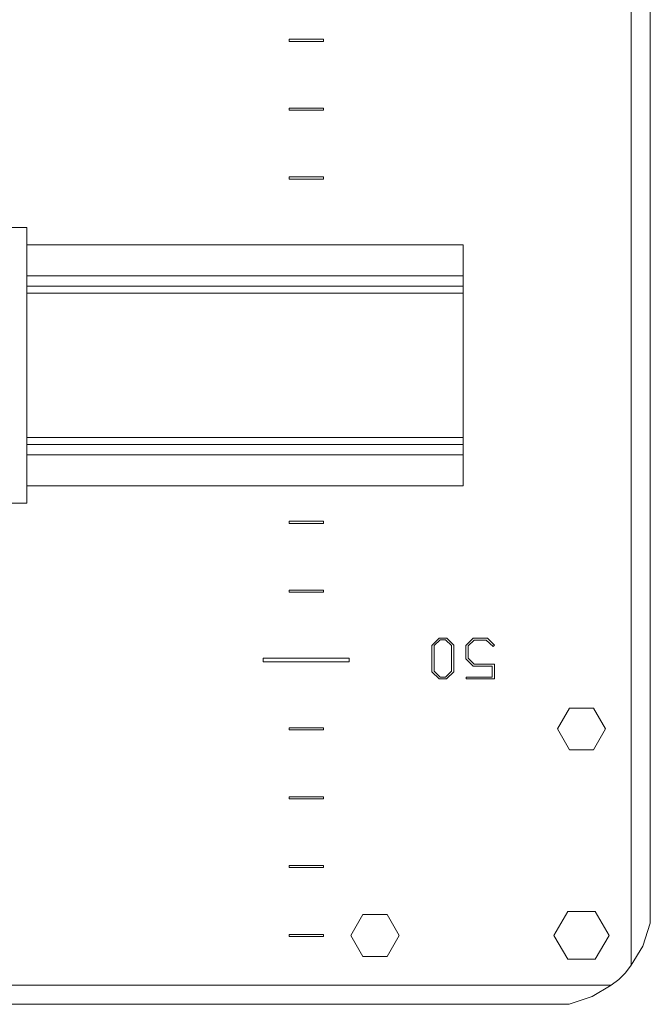
# Model space of a CAD drawing. Units: millimetres. Extents: x 0 to 5419, y -9 to 297.
# Drawn here: x 4240 to 4259, y 115 to 144 of the extents above; entities that cross this region are included whole.
import ezdxf

# ---------------------------------------------------------------- set-up
doc = ezdxf.new("R2010")
doc.units = ezdxf.units.MM
doc.layers.add('1 Основная', color=30, linetype='Continuous', lineweight=50)

msp = doc.modelspace()

# ---------------------------------------------------------------- linework, layer by layer
at = {"layer": '1 Основная', "linetype": 'Continuous', "lineweight": 0, "ltscale": 4}
for p, q in [((4249.039, 143.526), (4249.039, 143.466)), ((4249.039, 141.526), (4249.039, 141.466)), ((4249.039, 139.526), (4249.039, 139.466)), ((4240.419, 137.556), (4253.099, 137.556)), ((4253.099, 137.556), (4253.099, 136.156)), ((4240.419, 136.656), (4253.099, 136.656)), ((4240.419, 136.356), (4253.099, 136.356)), ((4240.419, 136.156), (4253.099, 136.156)), ((4240.419, 131.956), (4253.099, 131.956)), ((4253.099, 131.532), (4253.099, 131.879)), ((4240.419, 131.756), (4253.099, 131.756)), ((4253.099, 131.597), (4253.099, 131.64)), ((4240.419, 131.456), (4253.099, 131.456)), ((4240.419, 130.556), (4253.099, 130.556)), ((4248.039, 129.526), (4249.039, 129.526)), ((4249.039, 129.466), (4249.039, 129.526)), ((4248.039, 127.526), (4249.039, 127.526)), ((4249.039, 127.466), (4249.039, 127.526)), ((4252.398, 126.129), (4252.621, 126.129)), ((4252.621, 126.129), (4252.828, 125.926)), ((4253.39, 126.129), (4253.804, 126.129)), ((4253.804, 126.129), (4254.008, 125.924)), ((4252.43, 126.086), (4252.588, 126.086)), ((4252.588, 126.086), (4252.757, 125.917)), ((4252.757, 125.917), (4252.757, 125.168)), ((4252.828, 125.926), (4252.828, 125.151)), ((4253.423, 126.075), (4253.771, 126.075)), ((4253.771, 126.075), (4253.969, 125.89)), ((4253.969, 125.89), (4254.008, 125.924)), ((4247.289, 125.546), (4249.789, 125.546)), ((4249.789, 125.446), (4249.789, 125.546)), ((4253.39, 125.321), (4253.94, 125.321)), ((4253.423, 125.378), (4254.011, 125.378)), ((4253.94, 125.321), (4253.94, 125.001)), ((4254.011, 125.378), (4254.011, 124.946)), ((4252.43, 124.998), (4252.588, 124.998)), ((4252.588, 124.998), (4252.757, 125.168)), ((4252.62, 124.946), (4252.828, 125.151)), ((4253.192, 125.001), (4253.94, 125.001)), ((4252.398, 124.946), (4252.62, 124.946)), ((4256.189, 124.102), (4256.889, 124.102)), ((4248.039, 123.526), (4249.039, 123.526)), ((4249.039, 123.466), (4249.039, 123.526)), ((4256.189, 122.889), (4256.889, 122.889)), ((4249.039, 121.466), (4249.039, 121.526)), ((4248.039, 119.526), (4249.039, 119.526)), ((4249.039, 119.466), (4249.039, 119.526)), ((4256.139, 118.189), (4256.939, 118.189)), ((4250.189, 118.102), (4250.889, 118.102)), ((4258.317, 117.186), (4258.539, 117.853)), ((4248.039, 117.526), (4249.039, 117.526)), ((4249.039, 117.466), (4249.039, 117.526)), ((4250.189, 116.889), (4250.889, 116.889)), ((4256.139, 116.803), (4256.939, 116.803)), ((4257.627, 116.214), (4257.821, 116.407)), ((4257.821, 116.407), (4257.979, 116.631)), ((4257.403, 116.056), (4257.627, 116.214)), ((4256.849, 115.718), (4257.403, 116.056)), ((4256.182, 115.496), (4256.849, 115.718)), ((4170.896, 115.496), (4256.182, 115.496)), ((4170.901, 115.496), (4256.182, 115.496)), ((4171.601, 115.496), (4255.295, 115.496)), ((4171.783, 115.496), (4255.293, 115.496)), ((4255.295, 115.496), (4255.446, 115.496)), ((4255.459, 115.496), (4255.463, 115.496))]:
    msp.add_line(p, q, dxfattribs=at)
for points in [[(4258.317, 117.186), (4257.979, 116.631), (4257.979, 224.36), (4258.317, 223.806)], [(4258.539, 117.853), (4258.539, 223.138), (4258.539, 117.858)], [(4249.039, 143.466), (4248.039, 143.466), (4248.039, 143.526), (4249.039, 143.526)], [(4249.039, 141.466), (4248.039, 141.466), (4248.039, 141.526), (4249.039, 141.526)], [(4249.039, 139.466), (4248.039, 139.466), (4248.039, 139.526), (4249.039, 139.526)], [(4238.819, 131.621), (4238.819, 130.056), (4240.419, 130.056), (4240.419, 138.056), (4238.819, 138.056)], [(4253.099, 130.556), (4253.099, 136.456), (4253.099, 136.656)], [(4248.039, 129.526), (4248.039, 129.466), (4249.039, 129.466)], [(4248.039, 127.526), (4248.039, 127.466), (4249.039, 127.466)], [(4252.398, 124.946), (4252.186, 125.156), (4252.186, 125.921), (4252.398, 126.129)], [(4253.39, 125.321), (4253.178, 125.53), (4253.178, 125.92), (4253.39, 126.129)], [(4252.43, 124.998), (4252.257, 125.173), (4252.257, 125.913), (4252.43, 126.086)], [(4253.423, 125.378), (4253.249, 125.549), (4253.249, 125.904), (4253.423, 126.075)], [(4247.289, 125.546), (4247.289, 125.446), (4249.789, 125.446)], [(4253.192, 125.001), (4253.192, 124.946), (4254.011, 124.946)], [(4256.189, 122.889), (4255.839, 123.496), (4256.189, 124.102)], [(4256.889, 124.102), (4257.239, 123.496), (4256.889, 122.889)], [(4248.039, 123.526), (4248.039, 123.466), (4249.039, 123.466)], [(4249.039, 121.466), (4248.039, 121.466), (4248.039, 121.526), (4249.039, 121.526)], [(4248.039, 119.526), (4248.039, 119.466), (4249.039, 119.466)], [(4256.139, 116.803), (4255.739, 117.496), (4256.139, 118.189)], [(4256.939, 118.189), (4257.339, 117.496), (4256.939, 116.803)], [(4250.189, 116.889), (4249.839, 117.496), (4250.189, 118.102)], [(4250.889, 118.102), (4251.239, 117.496), (4250.889, 116.889)], [(4248.039, 117.526), (4248.039, 117.466), (4249.039, 117.466)], [(4170.229, 115.718), (4169.675, 116.056), (4257.403, 116.056)]]:
    msp.add_lwpolyline(points, dxfattribs=at)

doc.saveas('drawing.dxf')
